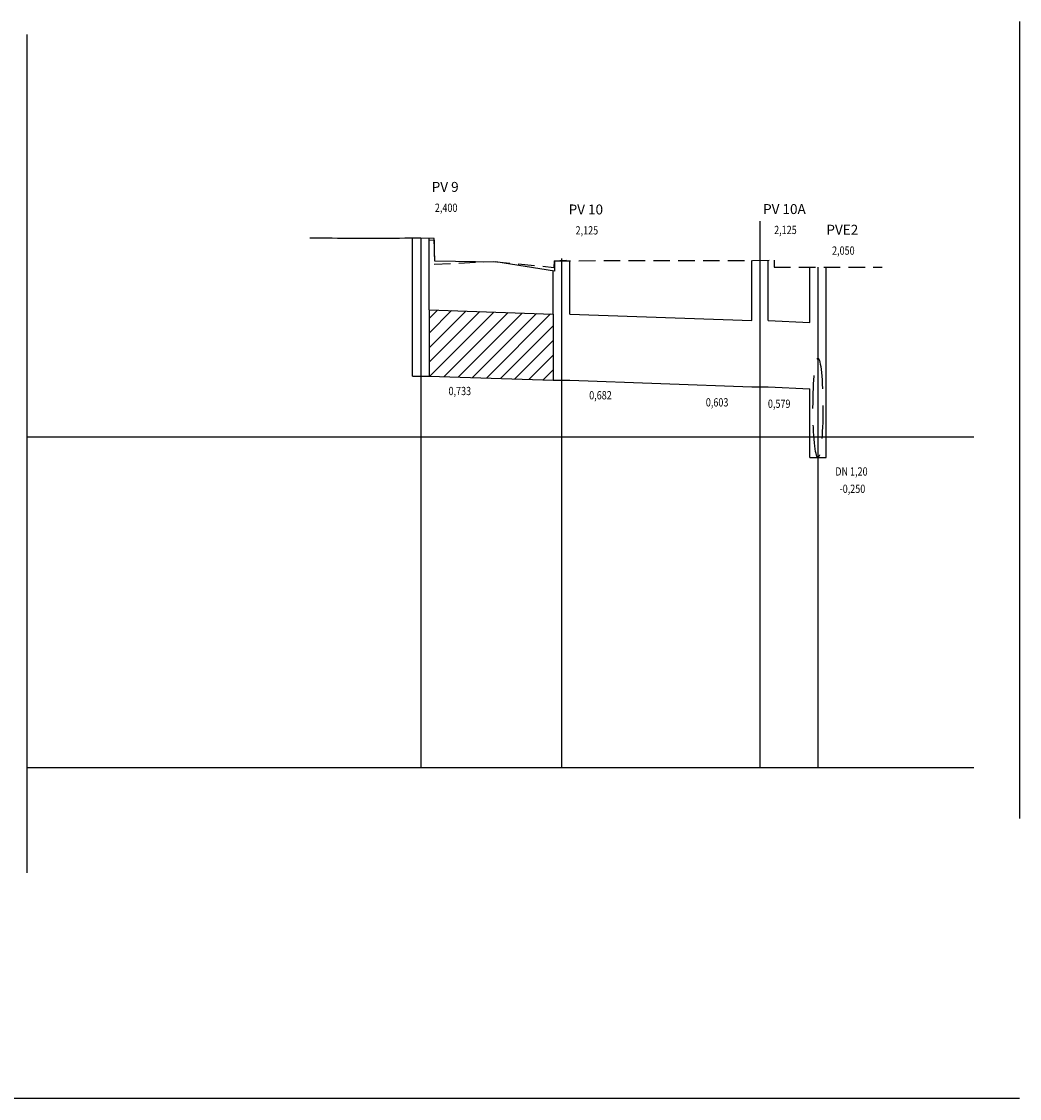
# Model space of a CAD drawing. Extents: x 180653 to 182530, y 1681698 to 1682477.
# Drawn here: x 182349 to 182470, y 1681873 to 1682003 of the extents above; entities that cross this region are included whole.
import ezdxf
from ezdxf.enums import TextEntityAlignment as Align

# ---------------------------------------------------------------- set-up
doc = ezdxf.new("R2010")
doc.units = 0
doc.header["$LTSCALE"] = 8
doc.header["$MEASUREMENT"] = 0
doc.linetypes.add('DASHED2', pattern=[0.375, 0.25, -0.125])
doc.linetypes.add('DASHEDX2', pattern=[1.5, 1, -0.5])
doc.layers.get('0').update_dxf_attribs({"linetype": 'CONTINUOUS'})
for name, color, linetype in [('ENVELOPAMENTO', 1, 'CONTINUOUS'), ('P-FMTZ-1-PBASE', 7, 'CONTINUOUS'), ('P-FMTZ-1-PEGC', 90, 'DASHED2'), ('P-FMTZ-1-PFGC', 12, 'CONTINUOUS'), ('PLUVIAL', 4, 'CONTINUOUS'), ('R-EXIST_PLU', 151, 'DASHEDX2')]:
    doc.layers.add(name, color=color, linetype=linetype)
doc.styles.add('RS2', font='ROMANS.SHX', dxfattribs={"width": 0.75, "height": 0.02325})
doc.styles.add('STYLE1', font='ROMANS.shx', dxfattribs={"width": 0.75, "height": 3.5})

msp = doc.modelspace()

# ---------------------------------------------------------------- hatches: boundary and pattern name
at = {"layer": 'ENVELOPAMENTO'}
h = msp.add_hatch(dxfattribs=at)
h.set_pattern_fill('ANSI31', color=256, scale=10, style=0)
h.paths.add_polyline_path([(182413.573, 1681967.525), (182398.573, 1681968.035), (182398.573, 1681960.03), (182413.573, 1681959.52)])

# ---------------------------------------------------------------- linework, layer by layer
msp.add_line((182438.573, 1681912.7), (182438.573, 1681978.772))
at = {"flags": 128}
for points in [[(182397.573, 1681976.7, 0, 0.5, 0), (182397.573, 1681977.63, 0, 0, 0), (182397.573, 1681981.657, 0, 0, 0), (182403.457, 1681981.657, 0, 0, 0)], [(182414.573, 1681973.97, 0, 0.5, 0), (182414.573, 1681974.9, 0, 0, 0), (182414.573, 1681978.927, 0, 0, 0), (182420.457, 1681978.927, 0, 0, 0)], [(182438.573, 1681974.02, 0, 0.5, 0), (182438.573, 1681974.95, 0, 0, 0), (182438.573, 1681978.976, 0, 0, 0), (182444.457, 1681978.976, 0, 0, 0)], [(182445.573, 1681973.223, 0, 0.5, 0), (182445.573, 1681974.153, 0, 0, 0), (182445.573, 1681976.468, 0, 0, 0), (182451.457, 1681976.468, 0, 0, 0)], [(182398.573, 1681960.03, 0, 0.5, 0), (182399.125, 1681959.185, 0, 0, 0), (182400.346, 1681957.218, 0, 0, 0), (182404.774, 1681957.218, 0, 0, 0)], [(182415.573, 1681959.52, 0, 0.5, 0), (182416.125, 1681958.675, 0, 0, 0), (182417.346, 1681956.708, 0, 0, 0), (182421.774, 1681956.708, 0, 0, 0)], [(182437.573, 1681958.73, 0, 0.5, 0), (182437.021, 1681957.885, 0, 0, 0), (182435.799, 1681955.918, 0, 0, 0), (182431.371, 1681955.918, 0, 0, 0)], [(182444.573, 1681958.49, 0, 0.5, 0), (182444.021, 1681957.645, 0, 0, 0), (182442.799, 1681955.678, 0, 0, 0), (182439.517, 1681955.678, 0, 0, 0)], [(182445.573, 1681950.2, 0, 0.5, 0), (182446.125, 1681949.355, 0, 0, 0), (182447.346, 1681947.388, 0, 0, 0), (182452.805, 1681947.388, 0, 0, 0)]]:
    msp.add_lwpolyline(points, format="xyseb", dxfattribs=at)
for points in [[(182397.573, 1681976.691), (182397.573, 1681912.7)], [(182414.573, 1681974.243), (182414.573, 1681912.7)], [(182445.573, 1681973.177), (182445.573, 1681912.7)]]:
    msp.add_lwpolyline(points)
at = {"layer": 'ENVELOPAMENTO'}
for points in [[(182398.573, 1681968.035), (182398.573, 1681960.03)], [(182413.573, 1681967.525), (182413.573, 1681959.52)]]:
    msp.add_lwpolyline(points, dxfattribs=at)
at = {"layer": 'P-FMTZ-1-PBASE'}
msp.add_line((182350, 1681900), (182350, 1681912.7), dxfattribs=at)
for points in [[(182350, 1681912.7), (182350, 1682001.3)], [(182350, 1681952.7), (182464.416, 1681952.7)], [(182350, 1681912.7), (182464.416, 1681912.7)]]:
    msp.add_lwpolyline(points, dxfattribs=at)
at = {"layer": 'P-FMTZ-1-PEGC'}
for p, q in [((182398.558, 1681976.51), (182399.182, 1681976.465)), ((182399.182, 1681976.465), (182399.182, 1681973.564)), ((182399.182, 1681973.564), (182406.354, 1681973.872)), ((182406.354, 1681973.872), (182413.648, 1681973.166)), ((182413.682, 1681973.968), (182413.648, 1681973.166)), ((182413.682, 1681973.968), (182440.264, 1681974.023))]:
    msp.add_line(p, q, dxfattribs=at)
msp.add_lwpolyline([(182440.264, 1681974.023), (182440.264, 1681973.2), (182453.351, 1681973.2)], dxfattribs=at)
at = {"layer": 'P-FMTZ-1-PFGC'}
for p, q in [((182399.196, 1681976.653), (182397.307, 1681976.697)), ((182399.281, 1681973.914), (182399.196, 1681976.653)), ((182399.32, 1681973.901), (182399.281, 1681973.914)), ((182406.647, 1681973.786), (182399.32, 1681973.901)), ((182413.747, 1681972.711), (182406.655, 1681973.819)), ((182414.372, 1681973.968), (182413.747, 1681973.922)), ((182413.747, 1681973.922), (182413.747, 1681972.711))]:
    msp.add_line(p, q, dxfattribs=at)
for points in [[(182397.573, 1681976.7), (182396.883, 1681976.692), (182396.258, 1681976.685), (182395.633, 1681976.68), (182395.008, 1681976.675), (182394.383, 1681976.67), (182393.758, 1681976.667), (182393.133, 1681976.664), (182392.508, 1681976.663), (182391.883, 1681976.662), (182391.258, 1681976.661), (182390.633, 1681976.662), (182390.008, 1681976.663), (182389.383, 1681976.665), (182388.758, 1681976.668), (182388.133, 1681976.672), (182387.508, 1681976.676), (182386.883, 1681976.682), (182386.258, 1681976.688), (182385.633, 1681976.694), (182385.008, 1681976.702), (182384.383, 1681976.711), (182384.153, 1681976.714)], [(182415.198, 1681973.978), (182415.198, 1681973.978), (182414.573, 1681973.97), (182414.372, 1681973.968)]]:
    msp.add_lwpolyline(points, dxfattribs=at)
at = {"layer": 'PLUVIAL'}
for p, q in [((182469.926, 1682002.882), (182469.926, 1681906.558)), ((182399.32, 1681973.901), (182399.32, 1681973.901)), ((182398.573, 1681968.035), (182413.573, 1681967.525)), ((182415.573, 1681967.525), (182437.573, 1681966.735)), ((182439.573, 1681966.739), (182444.573, 1681966.499)), ((182414.573, 1681962.7), (182414.573, 1681940.805)), ((182396.573, 1681960.03), (182398.573, 1681960.03)), ((182398.573, 1681960.03), (182413.573, 1681959.52)), ((182413.573, 1681959.52), (182415.573, 1681959.52)), ((182415.573, 1681959.52), (182437.573, 1681958.73)), ((182437.573, 1681958.73), (182439.573, 1681958.73)), ((182439.573, 1681958.73), (182444.573, 1681958.49))]:
    msp.add_line(p, q, dxfattribs=at)
at = {"layer": 'PLUVIAL', "color": 6}
msp.add_line((182469.926, 1681872.711), (181574.368, 1681872.711), dxfattribs=at)
at = {"layer": 'PLUVIAL'}
for points in [[(182396.573, 1681960.03), (182396.573, 1681976.689)], [(182398.573, 1681968.035), (182398.573, 1681976.668)], [(182415.573, 1681967.524), (182415.573, 1681973.972)], [(182437.573, 1681966.735), (182437.573, 1681974.018)], [(182439.573, 1681966.739), (182439.573, 1681974.022)], [(182444.573, 1681966.499), (182444.573, 1681973.177)], [(182446.573, 1681950.2), (182446.573, 1681973.177)], [(182413.573, 1681967.525), (182413.573, 1681972.738)], [(182444.573, 1681950.2), (182444.573, 1681958.49)], [(182444.573, 1681950.2), (182446.573, 1681950.2)]]:
    msp.add_lwpolyline(points, dxfattribs=at)
at = {"layer": 'R-EXIST_PLU', "ltscale": 0.5}
msp.add_ellipse((182445.573, 1681956.2), major_axis=(0, -6), ratio=0.1, dxfattribs=at)

# ---------------------------------------------------------------- texts
at = {"style": 'STYLE1'}
for s, p in [('PV 9', (182400.52, 1681982.296)), ('PV 10', (182417.52, 1681979.566)), ('PV 10A', (182441.52, 1681979.615)), ('PVE2', (182448.52, 1681977.118))]:
    msp.add_text(s, height=1.2, rotation=359.93358, dxfattribs=at).set_placement(p, align=Align.CENTER)
at = {"style": 'RS2', "width": 0.8}
for s, p in [('2,400', (182399.28, 1681979.873)), ('2,125', (182416.28, 1681977.143)), ('2,125', (182440.28, 1681977.193)), ('2,050', (182447.28, 1681974.696)), ('0,733', (182400.928, 1681957.722)), ('0,682', (182417.928, 1681957.212)), ('0,603', (182432.023, 1681956.354)), ('0,579', (182439.526, 1681956.182)), ('DN 1,20', (182447.67, 1681948)), ('-0,250', (182448.187, 1681945.906))]:
    msp.add_text(s, height=1, dxfattribs=at).set_placement(p)

doc.saveas('drawing.dxf')
